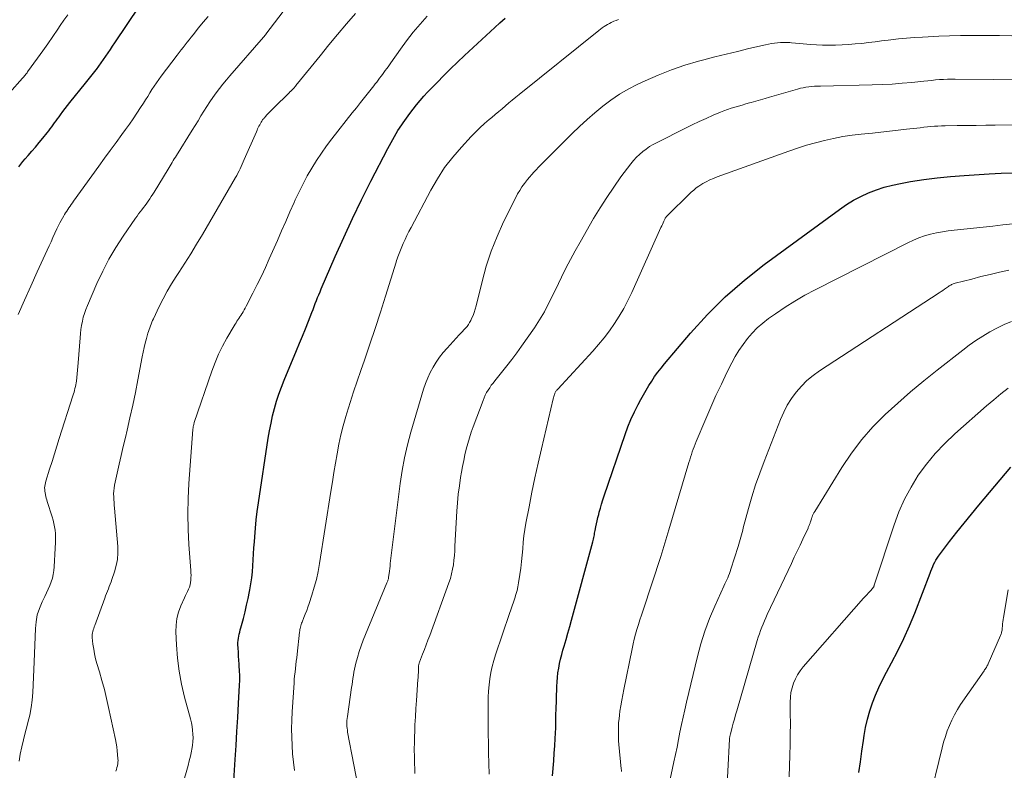
# Model space of a CAD drawing. Units: feet. Extents: x 1920000 to 1925006, y 515000 to 520000.
# Drawn here: x 1920789 to 1920945, y 516228 to 516346 of the extents above; entities that cross this region are included whole.
import ezdxf

# ---------------------------------------------------------------- set-up
doc = ezdxf.new("R2010")
doc.units = ezdxf.units.FT
doc.header["$LTSCALE"] = 100
doc.header["$MEASUREMENT"] = 0
doc.layers.add('CONTOUR INDEX', color=32, linetype='Continuous', lineweight=25)
doc.layers.add('CONTOUR INTERMEDIATE', color=40, linetype='Continuous', lineweight=15)

msp = doc.modelspace()

# ---------------------------------------------------------------- linework, layer by layer
at = {"layer": 'CONTOUR INDEX', "flags": 128}
for points, elevation in [([(1920788.89, 516322.99), (1920789.21, 516323.41), (1920789.54, 516323.81), (1920789.88, 516324.21), (1920790.37, 516324.76), (1920790.96, 516325.43), (1920791.55, 516326.1), (1920792.12, 516326.79), (1920792.68, 516327.48), (1920793.37, 516328.34), (1920793.62, 516328.65), (1920793.86, 516328.96), (1920794.09, 516329.28), (1920794.33, 516329.6), (1920794.56, 516329.92), (1920794.79, 516330.24), (1920795.02, 516330.56), (1920795.26, 516330.88), (1920795.51, 516331.21), (1920795.87, 516331.69), (1920796.23, 516332.17), (1920796.61, 516332.65), (1920796.98, 516333.12), (1920799.44, 516336.17), (1920799.86, 516336.7), (1920800.28, 516337.23), (1920800.7, 516337.77), (1920801.11, 516338.3), (1920801.16, 516338.36), (1920801.54, 516338.88), (1920801.91, 516339.39), (1920802.28, 516339.91), (1920802.64, 516340.44), (1920803, 516340.97), (1920803.36, 516341.5), (1920803.72, 516342.03), (1920804.07, 516342.57), (1920807.95, 516348.38)], 740), ([(1920822.69, 516223.34), (1920823.08, 516229.25), (1920823.22, 516231.46), (1920823.36, 516233.67), (1920823.5, 516235.89), (1920823.62, 516238.1), (1920823.79, 516241), (1920823.81, 516241.76), (1920823.82, 516242.53), (1920823.79, 516243.29), (1920823.74, 516244.05), (1920823.72, 516244.33), (1920823.67, 516244.95), (1920823.62, 516245.58), (1920823.59, 516246.21), (1920823.55, 516246.84), (1920823.53, 516247.42), (1920823.53, 516247.75), (1920823.55, 516248.09), (1920823.59, 516248.42), (1920823.65, 516248.75), (1920823.73, 516249.08), (1920823.81, 516249.41), (1920823.9, 516249.74), (1920823.98, 516250.07), (1920824.38, 516251.54), (1920824.65, 516252.6), (1920824.9, 516253.67), (1920825.14, 516254.74), (1920825.35, 516255.82), (1920825.41, 516256.11), (1920825.57, 516257.04), (1920825.7, 516257.98), (1920825.8, 516258.93), (1920825.88, 516259.87), (1920825.93, 516260.82), (1920825.99, 516261.77), (1920826.05, 516262.72), (1920826.12, 516263.67), (1920826.17, 516264.46), (1920826.28, 516265.81), (1920826.41, 516267.15), (1920826.58, 516268.49), (1920826.76, 516269.83), (1920828.32, 516280.06), (1920828.52, 516281.24), (1920828.75, 516282.42), (1920829.01, 516283.58), (1920829.29, 516284.74), (1920829.62, 516285.89), (1920829.99, 516287.03), (1920830.39, 516288.15), (1920830.83, 516289.26), (1920832.78, 516293.9), (1920833.27, 516295.06), (1920833.74, 516296.21), (1920834.2, 516297.37), (1920834.66, 516298.54), (1920835.2, 516299.93), (1920835.39, 516300.4), (1920835.57, 516300.87), (1920835.75, 516301.34), (1920835.93, 516301.81), (1920836.11, 516302.28), (1920836.29, 516302.75), (1920836.49, 516303.22), (1920836.68, 516303.69), (1920838.89, 516308.8), (1920840.23, 516311.81), (1920841.61, 516314.8), (1920843.05, 516317.76), (1920844.53, 516320.7), (1920847.19, 516325.88), (1920847.71, 516326.83), (1920848.24, 516327.77), (1920848.81, 516328.7), (1920849.4, 516329.6), (1920849.63, 516329.94), (1920850.14, 516330.66), (1920850.66, 516331.38), (1920851.19, 516332.08), (1920851.75, 516332.77), (1920852.32, 516333.45), (1920852.9, 516334.12), (1920853.5, 516334.77), (1920854.11, 516335.41), (1920854.99, 516336.31), (1920856.05, 516337.39), (1920857.13, 516338.46), (1920858.22, 516339.51), (1920859.33, 516340.55), (1920864.09, 516344.98), (1920864.91, 516345.72), (1920865.74, 516346.45)], 760), ([(1920873.24, 516226.67), (1920873.33, 516227.86), (1920873.33, 516227.88), (1920873.42, 516229.06), (1920873.51, 516230.24), (1920873.58, 516231.42), (1920873.65, 516232.6), (1920873.74, 516234.29), (1920873.76, 516234.62), (1920873.77, 516234.96), (1920873.77, 516235.29), (1920873.77, 516235.63), (1920873.77, 516235.96), (1920873.77, 516236.3), (1920873.78, 516236.63), (1920873.79, 516236.97), (1920873.9, 516240.78), (1920873.94, 516241.52), (1920874, 516242.25), (1920874.09, 516242.98), (1920874.21, 516243.7), (1920874.35, 516244.42), (1920874.51, 516245.14), (1920874.69, 516245.85), (1920874.88, 516246.56), (1920875.07, 516247.2), (1920875.37, 516248.22), (1920875.66, 516249.25), (1920875.95, 516250.27), (1920876.23, 516251.3), (1920879.59, 516263.66), (1920879.65, 516263.88), (1920879.7, 516264.11), (1920879.75, 516264.34), (1920879.8, 516264.57), (1920879.84, 516264.8), (1920879.89, 516265.03), (1920879.93, 516265.26), (1920879.97, 516265.49), (1920880.08, 516266.02), (1920880.18, 516266.51), (1920880.28, 516267.01), (1920880.4, 516267.5), (1920880.53, 516267.99), (1920880.62, 516268.34), (1920880.8, 516269), (1920880.99, 516269.65), (1920881.2, 516270.31), (1920881.41, 516270.96), (1920884.7, 516280.63), (1920885.14, 516281.84), (1920885.63, 516283.04), (1920886.17, 516284.22), (1920886.76, 516285.37), (1920887.19, 516286.17), (1920887.6, 516286.91), (1920888.02, 516287.64), (1920888.45, 516288.37), (1920888.9, 516289.09), (1920889.37, 516289.79), (1920889.86, 516290.48), (1920890.38, 516291.15), (1920890.91, 516291.8), (1920895.01, 516296.65), (1920897.71, 516299.61), (1920900.53, 516302.43), (1920903.55, 516305.05), (1920906.69, 516307.53), (1920918.57, 516316.24), (1920919.67, 516316.99), (1920920.79, 516317.69), (1920921.96, 516318.3), (1920923.17, 516318.86), (1920924.4, 516319.34), (1920925.66, 516319.75), (1920926.94, 516320.08), (1920928.24, 516320.35), (1920929.81, 516320.62), (1920931.91, 516320.94), (1920934.02, 516321.22), (1920936.13, 516321.43), (1920938.25, 516321.59), (1920942.22, 516321.84), (1920944.1, 516321.94), (1920945.99, 516322.04)], 780), ([(1920921.65, 516227.2), (1920921.87, 516228.9), (1920922.11, 516230.59), (1920922.35, 516232.29), (1920922.46, 516233.03), (1920922.7, 516234.34), (1920922.99, 516235.64), (1920923.35, 516236.93), (1920923.77, 516238.2), (1920924.26, 516239.44), (1920924.78, 516240.67), (1920925.36, 516241.88), (1920925.98, 516243.06), (1920926.79, 516244.53), (1920927.8, 516246.46), (1920928.76, 516248.41), (1920929.64, 516250.4), (1920930.46, 516252.42), (1920932.88, 516258.7), (1920933.02, 516259.05), (1920933.16, 516259.4), (1920933.3, 516259.75), (1920933.45, 516260.1), (1920933.62, 516260.44), (1920933.8, 516260.77), (1920934, 516261.08), (1920934.22, 516261.39), (1920935.98, 516263.73), (1920937.11, 516265.19), (1920938.25, 516266.63), (1920939.41, 516268.06), (1920940.58, 516269.48), (1920945.64, 516275.49)], 800)]:
    msp.add_lwpolyline(points, dxfattribs=dict(at, elevation=elevation))
at = {"layer": 'CONTOUR INTERMEDIATE', "flags": 128}
for points, elevation in [([(1920788.95, 516228.98), (1920789.13, 516230.11), (1920789.38, 516231.24), (1920789.64, 516232.37), (1920789.92, 516233.49), (1920790.21, 516234.61), (1920790.34, 516235.09), (1920790.62, 516236.27), (1920790.85, 516237.46), (1920791, 516238.65), (1920791.11, 516239.86), (1920791.17, 516241.07), (1920791.23, 516242.28), (1920791.28, 516243.49), (1920791.33, 516244.71), (1920791.51, 516249.95), (1920791.62, 516251.04), (1920791.82, 516252.12), (1920792.16, 516253.15), (1920792.58, 516254.17), (1920793.01, 516255.05), (1920793.28, 516255.61), (1920793.54, 516256.18), (1920793.78, 516256.75), (1920794.01, 516257.33), (1920794.2, 516257.92), (1920794.35, 516258.52), (1920794.45, 516259.13), (1920794.51, 516259.74), (1920794.64, 516262.69), (1920794.66, 516262.98), (1920794.67, 516263.26), (1920794.69, 516263.55), (1920794.71, 516263.83), (1920794.72, 516264.12), (1920794.72, 516264.4), (1920794.71, 516264.69), (1920794.68, 516264.97), (1920794.62, 516265.5), (1920794.54, 516266.04), (1920794.44, 516266.58), (1920794.31, 516267.12), (1920794.16, 516267.65), (1920793.39, 516270.03), (1920793.31, 516270.3), (1920793.23, 516270.57), (1920793.16, 516270.85), (1920793.09, 516271.12), (1920793.09, 516271.15), (1920793.04, 516271.41), (1920793, 516271.68), (1920792.99, 516271.95), (1920792.98, 516272.22), (1920793, 516272.49), (1920793.04, 516272.75), (1920793.09, 516273.02), (1920793.16, 516273.28), (1920793.76, 516275.17), (1920794.15, 516276.38), (1920794.53, 516277.59), (1920794.91, 516278.8), (1920795.3, 516280), (1920797.45, 516286.76), (1920797.53, 516287.05), (1920797.62, 516287.33), (1920797.7, 516287.62), (1920797.77, 516287.91), (1920797.84, 516288.21), (1920797.9, 516288.5), (1920797.95, 516288.8), (1920797.99, 516289.09), (1920798.06, 516289.66), (1920798.13, 516290.24), (1920798.19, 516290.83), (1920798.25, 516291.41), (1920798.29, 516292), (1920798.57, 516295.94), (1920798.63, 516296.6), (1920798.71, 516297.25), (1920798.81, 516297.89), (1920798.94, 516298.54), (1920799.09, 516299.17), (1920799.27, 516299.8), (1920799.49, 516300.42), (1920799.73, 516301.03), (1920801.25, 516304.51), (1920802.16, 516306.45), (1920803.14, 516308.35), (1920804.23, 516310.19), (1920805.39, 516311.99), (1920807.34, 516314.83), (1920807.58, 516315.17), (1920807.83, 516315.52), (1920808.09, 516315.85), (1920808.35, 516316.19), (1920808.62, 516316.52), (1920808.87, 516316.86), (1920809.12, 516317.2), (1920809.36, 516317.55), (1920809.6, 516317.9), (1920809.83, 516318.26), (1920810.06, 516318.62), (1920810.28, 516318.98), (1920812.48, 516322.59), (1920812.64, 516322.86), (1920812.81, 516323.13), (1920812.97, 516323.4), (1920813.14, 516323.67), (1920813.31, 516323.94), (1920813.47, 516324.21), (1920813.64, 516324.48), (1920813.81, 516324.75), (1920816.3, 516328.77), (1920816.76, 516329.52), (1920817.22, 516330.26), (1920817.68, 516331.01), (1920818.14, 516331.75), (1920818.61, 516332.49), (1920819.08, 516333.22), (1920819.58, 516333.94), (1920820.09, 516334.64), (1920820.61, 516335.34), (1920821.15, 516336.02), (1920821.7, 516336.7), (1920822.26, 516337.36), (1920827.57, 516343.49), (1920827.65, 516343.58), (1920827.76, 516343.72), (1920827.81, 516343.78), (1920827.86, 516343.84), (1920827.91, 516343.9), (1920827.95, 516343.96), (1920832.72, 516350.28)], 748), ([(1920787.42, 516334.64), (1920789.47, 516336.98), (1920789.58, 516337.1), (1920789.68, 516337.22), (1920789.79, 516337.34), (1920789.89, 516337.46), (1920790, 516337.59), (1920790.1, 516337.71), (1920790.2, 516337.84), (1920790.29, 516337.97), (1920791.86, 516340.15), (1920792.67, 516341.28), (1920793.47, 516342.42), (1920794.26, 516343.57), (1920795.05, 516344.72), (1920795.44, 516345.3), (1920796.03, 516346.15), (1920796.64, 516347)], 736), ([(1920788.79, 516299.64), (1920789.8, 516301.88), (1920790.82, 516304.11), (1920791.82, 516306.34), (1920793.68, 516310.46), (1920793.99, 516311.13), (1920794.3, 516311.81), (1920794.61, 516312.48), (1920794.92, 516313.15), (1920795.19, 516313.71), (1920795.38, 516314.1), (1920795.57, 516314.48), (1920795.78, 516314.85), (1920796, 516315.22), (1920796.12, 516315.41), (1920796.29, 516315.68), (1920796.46, 516315.95), (1920796.64, 516316.21), (1920796.82, 516316.47), (1920797, 516316.73), (1920797.19, 516316.99), (1920797.37, 516317.25), (1920797.56, 516317.51), (1920801.53, 516323.07), (1920802.43, 516324.32), (1920803.34, 516325.57), (1920804.26, 516326.82), (1920805.18, 516328.06), (1920805.77, 516328.86), (1920806.38, 516329.71), (1920806.99, 516330.56), (1920807.57, 516331.44), (1920808.14, 516332.32), (1920808.58, 516333.01), (1920808.92, 516333.55), (1920809.26, 516334.09), (1920809.6, 516334.64), (1920809.93, 516335.18), (1920810.28, 516335.72), (1920810.63, 516336.25), (1920811, 516336.77), (1920811.38, 516337.29), (1920813.92, 516340.63), (1920814.23, 516341.03), (1920814.54, 516341.44), (1920814.85, 516341.84), (1920815.17, 516342.25), (1920815.48, 516342.65), (1920815.8, 516343.06), (1920816.12, 516343.46), (1920816.43, 516343.86), (1920817.29, 516344.92), (1920818.04, 516345.84), (1920818.8, 516346.75)], 744), ([(1920804.25, 516227.39), (1920804.32, 516227.68), (1920804.4, 516227.97), (1920804.47, 516228.26), (1920804.49, 516228.33), (1920804.53, 516228.58), (1920804.57, 516228.84), (1920804.58, 516229.09), (1920804.57, 516229.35), (1920804.51, 516230.04), (1920804.45, 516230.64), (1920804.38, 516231.24), (1920804.28, 516231.83), (1920804.17, 516232.43), (1920803.09, 516237.46), (1920802.77, 516238.89), (1920802.42, 516240.31), (1920802.04, 516241.73), (1920801.64, 516243.13), (1920801.24, 516244.45), (1920801.04, 516245.2), (1920800.86, 516245.95), (1920800.73, 516246.71), (1920800.62, 516247.48), (1920800.5, 516248.53), (1920800.49, 516248.78), (1920800.5, 516249.02), (1920800.53, 516249.27), (1920800.59, 516249.51), (1920800.66, 516249.75), (1920800.74, 516249.99), (1920800.82, 516250.23), (1920800.9, 516250.46), (1920802.48, 516254.76), (1920802.61, 516255.13), (1920802.76, 516255.5), (1920802.9, 516255.87), (1920803.05, 516256.24), (1920803.2, 516256.61), (1920803.34, 516256.98), (1920803.48, 516257.36), (1920803.62, 516257.73), (1920804.03, 516258.93), (1920804.3, 516259.91), (1920804.49, 516260.9), (1920804.55, 516261.91), (1920804.53, 516262.93), (1920804.01, 516269), (1920803.97, 516269.45), (1920803.94, 516269.91), (1920803.91, 516270.36), (1920803.89, 516270.81), (1920803.88, 516271.27), (1920803.9, 516271.72), (1920803.96, 516272.17), (1920804.03, 516272.61), (1920804.45, 516274.54), (1920804.76, 516275.94), (1920805.07, 516277.35), (1920805.4, 516278.75), (1920805.73, 516280.16), (1920806, 516281.31), (1920806.46, 516283.3), (1920806.9, 516285.28), (1920807.31, 516287.28), (1920807.7, 516289.27), (1920808.38, 516292.92), (1920808.53, 516293.65), (1920808.69, 516294.38), (1920808.87, 516295.1), (1920809.07, 516295.81), (1920809.31, 516296.66), (1920809.4, 516296.95), (1920809.49, 516297.24), (1920809.59, 516297.52), (1920809.69, 516297.81), (1920809.8, 516298.1), (1920809.92, 516298.38), (1920810.04, 516298.66), (1920810.17, 516298.93), (1920811.08, 516300.86), (1920811.69, 516302.09), (1920812.33, 516303.29), (1920813.03, 516304.47), (1920813.76, 516305.63), (1920814.19, 516306.27), (1920815.15, 516307.74), (1920816.09, 516309.22), (1920817, 516310.72), (1920817.9, 516312.24), (1920823.15, 516321.28), (1920823.34, 516321.62), (1920823.53, 516321.97), (1920823.71, 516322.32), (1920823.88, 516322.67), (1920824.05, 516323.03), (1920824.21, 516323.39), (1920824.37, 516323.75), (1920824.53, 516324.11), (1920826.44, 516328.52), (1920826.54, 516328.74), (1920826.64, 516328.96), (1920826.74, 516329.18), (1920826.85, 516329.4), (1920826.96, 516329.59), (1920827.02, 516329.71), (1920827.08, 516329.82), (1920827.15, 516329.94), (1920827.21, 516330.05), (1920827.28, 516330.16), (1920827.35, 516330.27), (1920827.43, 516330.37), (1920827.5, 516330.48), (1920827.58, 516330.58), (1920827.66, 516330.68), (1920827.75, 516330.78), (1920827.83, 516330.88), (1920828.16, 516331.24), (1920828.42, 516331.51), (1920828.67, 516331.78), (1920828.93, 516332.05), (1920829.2, 516332.31), (1920831.62, 516334.69), (1920831.73, 516334.8), (1920831.83, 516334.9), (1920831.94, 516335), (1920832.05, 516335.1), (1920832.15, 516335.21), (1920832.25, 516335.31), (1920832.35, 516335.42), (1920832.45, 516335.53), (1920832.52, 516335.61), (1920832.63, 516335.74), (1920832.74, 516335.88), (1920832.85, 516336.01), (1920832.96, 516336.14), (1920836.51, 516340.54), (1920837.89, 516342.23), (1920839.28, 516343.91), (1920840.7, 516345.57), (1920842.12, 516347.23)], 752), ([(1920814.05, 516222.65), (1920815.45, 516227.57), (1920815.65, 516228.31), (1920815.84, 516229.06), (1920816.01, 516229.81), (1920816.18, 516230.56), (1920816.24, 516230.88), (1920816.34, 516231.48), (1920816.41, 516232.08), (1920816.43, 516232.68), (1920816.41, 516233.28), (1920816.36, 516233.88), (1920816.28, 516234.48), (1920816.16, 516235.08), (1920816.02, 516235.67), (1920815.1, 516239.11), (1920814.62, 516241.15), (1920814.23, 516243.21), (1920813.98, 516245.3), (1920813.82, 516247.39), (1920813.73, 516249.47), (1920813.76, 516250.52), (1920813.88, 516251.56), (1920814.15, 516252.57), (1920814.52, 516253.56), (1920815.1, 516254.83), (1920815.25, 516255.17), (1920815.4, 516255.5), (1920815.56, 516255.84), (1920815.72, 516256.18), (1920815.85, 516256.52), (1920815.96, 516256.86), (1920816.04, 516257.22), (1920816.08, 516257.59), (1920816.08, 516257.62), (1920816.1, 516258), (1920816.11, 516258.39), (1920816.1, 516258.77), (1920816.08, 516259.15), (1920815.77, 516263.23), (1920815.64, 516265.65), (1920815.58, 516268.08), (1920815.64, 516270.5), (1920815.77, 516272.92), (1920816.41, 516281.44), (1920816.42, 516281.53), (1920816.43, 516281.62), (1920816.44, 516281.72), (1920816.46, 516281.81), (1920816.47, 516281.9), (1920816.49, 516281.99), (1920816.51, 516282.08), (1920816.53, 516282.17), (1920816.55, 516282.26), (1920816.57, 516282.35), (1920816.6, 516282.44), (1920816.62, 516282.53), (1920819.42, 516290.68), (1920819.92, 516292.01), (1920820.47, 516293.32), (1920821.1, 516294.6), (1920821.78, 516295.85), (1920822.93, 516297.83), (1920823.07, 516298.07), (1920823.22, 516298.31), (1920823.37, 516298.54), (1920823.53, 516298.77), (1920823.69, 516299), (1920823.84, 516299.23), (1920823.99, 516299.46), (1920824.14, 516299.7), (1920824.19, 516299.78), (1920824.36, 516300.06), (1920824.52, 516300.34), (1920824.68, 516300.62), (1920824.83, 516300.91), (1920825.9, 516303), (1920826.58, 516304.34), (1920827.23, 516305.69), (1920827.86, 516307.05), (1920828.48, 516308.42), (1920829.76, 516311.33), (1920830.42, 516312.83), (1920831.08, 516314.33), (1920831.74, 516315.83), (1920832.4, 516317.33), (1920832.59, 516317.75), (1920833.18, 516319.03), (1920833.81, 516320.3), (1920834.48, 516321.53), (1920835.18, 516322.76), (1920835.93, 516323.95), (1920836.71, 516325.13), (1920837.53, 516326.28), (1920838.38, 516327.4), (1920841.59, 516331.48), (1920842.24, 516332.3), (1920842.88, 516333.11), (1920843.52, 516333.93), (1920844.16, 516334.74), (1920844.98, 516335.78), (1920845.21, 516336.08), (1920845.45, 516336.37), (1920845.68, 516336.67), (1920845.91, 516336.97), (1920846.15, 516337.28), (1920846.38, 516337.58), (1920846.6, 516337.88), (1920846.81, 516338.18), (1920847.03, 516338.49), (1920847.25, 516338.8), (1920847.46, 516339.1), (1920847.68, 516339.41), (1920849.19, 516341.55), (1920850.18, 516342.91), (1920851.22, 516344.23), (1920852.31, 516345.51), (1920853.44, 516346.76)], 756), ([(1920832.48, 516227.53), (1920832.3, 516228.85), (1920832.17, 516230.16), (1920832.07, 516231.49), (1920832.02, 516232.81), (1920832, 516234.13), (1920832.03, 516235.46), (1920832.09, 516236.78), (1920832.39, 516241.36), (1920832.43, 516241.93), (1920832.48, 516242.51), (1920832.54, 516243.08), (1920832.61, 516243.65), (1920832.67, 516244.22), (1920832.74, 516244.79), (1920832.81, 516245.36), (1920832.87, 516245.93), (1920833.25, 516249.37), (1920833.28, 516249.58), (1920833.31, 516249.79), (1920833.35, 516249.99), (1920833.4, 516250.2), (1920833.45, 516250.4), (1920833.51, 516250.6), (1920833.58, 516250.8), (1920833.66, 516250.99), (1920833.95, 516251.7), (1920834.17, 516252.25), (1920834.39, 516252.8), (1920834.59, 516253.36), (1920834.78, 516253.92), (1920835.21, 516255.25), (1920835.59, 516256.49), (1920835.92, 516257.73), (1920836.19, 516258.99), (1920836.42, 516260.26), (1920838.2, 516271.65), (1920838.44, 516273.15), (1920838.68, 516274.64), (1920838.92, 516276.12), (1920839.18, 516277.61), (1920839.46, 516279.09), (1920839.78, 516280.57), (1920840.16, 516282.03), (1920840.57, 516283.48), (1920840.73, 516284), (1920841.26, 516285.7), (1920841.8, 516287.39), (1920842.37, 516289.08), (1920842.95, 516290.77), (1920843.52, 516292.41), (1920844.39, 516294.92), (1920845.23, 516297.43), (1920846.04, 516299.96), (1920846.84, 516302.49), (1920848.5, 516307.9), (1920848.59, 516308.17), (1920848.68, 516308.44), (1920848.77, 516308.71), (1920848.87, 516308.98), (1920848.98, 516309.24), (1920849.08, 516309.51), (1920849.19, 516309.77), (1920849.3, 516310.03), (1920849.64, 516310.82), (1920849.93, 516311.47), (1920850.23, 516312.12), (1920850.55, 516312.75), (1920850.88, 516313.39), (1920853.98, 516319.27), (1920855.04, 516321.09), (1920856.18, 516322.84), (1920857.46, 516324.5), (1920858.84, 516326.09), (1920860.38, 516327.75), (1920861.06, 516328.45), (1920861.76, 516329.13), (1920862.48, 516329.79), (1920863.23, 516330.43), (1920863.65, 516330.78), (1920864.19, 516331.23), (1920864.74, 516331.69), (1920865.27, 516332.14), (1920865.81, 516332.61), (1920866.34, 516333.07), (1920866.88, 516333.52), (1920867.43, 516333.97), (1920867.97, 516334.42), (1920880.57, 516344.54), (1920880.83, 516344.75), (1920881.1, 516344.94), (1920881.37, 516345.13), (1920881.65, 516345.31), (1920881.93, 516345.48), (1920882.22, 516345.64), (1920882.51, 516345.79), (1920882.82, 516345.93), (1920882.92, 516345.97), (1920883.28, 516346.12), (1920883.64, 516346.25)], 764), ([(1920842.82, 516223.24), (1920840.86, 516233.58), (1920840.81, 516233.89), (1920840.77, 516234.19), (1920840.74, 516234.5), (1920840.73, 516234.81), (1920840.74, 516235.12), (1920840.75, 516235.43), (1920840.78, 516235.74), (1920840.81, 516236.04), (1920841.49, 516240.64), (1920841.56, 516241.12), (1920841.63, 516241.6), (1920841.7, 516242.08), (1920841.77, 516242.57), (1920841.85, 516243.05), (1920841.95, 516243.52), (1920842.06, 516244), (1920842.17, 516244.47), (1920842.42, 516245.39), (1920842.69, 516246.31), (1920842.99, 516247.22), (1920843.31, 516248.13), (1920843.67, 516249.02), (1920847.07, 516257.18), (1920847.11, 516257.29), (1920847.15, 516257.4), (1920847.19, 516257.51), (1920847.23, 516257.62), (1920847.26, 516257.74), (1920847.29, 516257.85), (1920847.32, 516257.96), (1920847.33, 516258.08), (1920847.4, 516258.65), (1920847.46, 516259.05), (1920847.51, 516259.45), (1920847.56, 516259.85), (1920847.6, 516260.25), (1920849.17, 516272.89), (1920849.48, 516274.94), (1920849.85, 516276.98), (1920850.32, 516278.99), (1920850.86, 516280.99), (1920852.87, 516287.81), (1920853.17, 516288.7), (1920853.51, 516289.58), (1920853.91, 516290.44), (1920854.35, 516291.28), (1920854.85, 516292.08), (1920855.38, 516292.86), (1920855.97, 516293.61), (1920856.58, 516294.32), (1920858.5, 516296.4), (1920858.74, 516296.67), (1920858.99, 516296.94), (1920859.24, 516297.2), (1920859.48, 516297.47), (1920859.72, 516297.74), (1920859.94, 516298.03), (1920860.13, 516298.33), (1920860.3, 516298.65), (1920860.45, 516298.96), (1920860.67, 516299.45), (1920860.87, 516299.95), (1920861.03, 516300.46), (1920861.17, 516300.97), (1920862.1, 516304.83), (1920862.77, 516307.25), (1920863.55, 516309.63), (1920864.48, 516311.96), (1920865.51, 516314.25), (1920867.41, 516318.1), (1920867.72, 516318.68), (1920868.04, 516319.24), (1920868.4, 516319.79), (1920868.78, 516320.32), (1920868.94, 516320.53), (1920869.26, 516320.94), (1920869.59, 516321.35), (1920869.94, 516321.75), (1920870.29, 516322.13), (1920870.66, 516322.51), (1920871.02, 516322.89), (1920871.39, 516323.27), (1920871.76, 516323.64), (1920876.35, 516328.23), (1920877.51, 516329.36), (1920878.69, 516330.46), (1920879.92, 516331.52), (1920881.16, 516332.56), (1920882.46, 516333.52), (1920883.79, 516334.43), (1920885.18, 516335.23), (1920886.62, 516335.98), (1920887.87, 516336.57), (1920889.93, 516337.48), (1920892.02, 516338.31), (1920894.15, 516339.02), (1920896.31, 516339.65), (1920897.12, 516339.87), (1920898.9, 516340.33), (1920900.68, 516340.78), (1920902.47, 516341.22), (1920904.25, 516341.65), (1920906.88, 516342.26), (1920907.36, 516342.37), (1920907.83, 516342.46), (1920908.31, 516342.53), (1920908.79, 516342.59), (1920909.28, 516342.62), (1920909.76, 516342.64), (1920910.24, 516342.63), (1920910.73, 516342.6), (1920910.99, 516342.57), (1920911.6, 516342.52), (1920912.22, 516342.46), (1920912.83, 516342.41), (1920913.44, 516342.36), (1920914.04, 516342.31), (1920914.96, 516342.25), (1920915.87, 516342.21), (1920916.78, 516342.2), (1920917.7, 516342.2), (1920917.95, 516342.21), (1920918.99, 516342.24), (1920920.02, 516342.3), (1920921.06, 516342.39), (1920922.09, 516342.49), (1920923.15, 516342.62), (1920924.19, 516342.74), (1920925.22, 516342.87), (1920926.26, 516343), (1920926.67, 516343.05), (1920927.92, 516343.19), (1920929.17, 516343.31), (1920930.41, 516343.4), (1920931.67, 516343.48), (1920932.57, 516343.53), (1920934.28, 516343.61), (1920935.98, 516343.67), (1920937.69, 516343.71), (1920939.4, 516343.73), (1920939.93, 516343.73), (1920941.89, 516343.74), (1920943.85, 516343.73), (1920945.81, 516343.7)], 768), ([(1920851.5, 516227.05), (1920851.46, 516227.88), (1920851.43, 516228.54), (1920851.4, 516229.7), (1920851.39, 516230.86), (1920851.4, 516232.02), (1920851.44, 516233.18), (1920851.45, 516233.44), (1920851.5, 516234.73), (1920851.57, 516236.01), (1920851.65, 516237.3), (1920851.73, 516238.59), (1920851.97, 516241.91), (1920851.99, 516242.17), (1920852, 516242.43), (1920852.02, 516242.69), (1920852.03, 516242.95), (1920852.04, 516243.21), (1920852.05, 516243.34), (1920852.05, 516243.47), (1920852.05, 516243.6), (1920852.05, 516243.73), (1920852.05, 516243.78), (1920852.06, 516243.88), (1920852.06, 516243.99), (1920852.08, 516244.1), (1920852.09, 516244.21), (1920852.11, 516244.31), (1920852.14, 516244.42), (1920852.17, 516244.52), (1920852.21, 516244.63), (1920852.71, 516245.89), (1920852.99, 516246.63), (1920853.28, 516247.37), (1920853.55, 516248.11), (1920853.83, 516248.85), (1920856.86, 516257.2), (1920857.09, 516257.9), (1920857.29, 516258.61), (1920857.44, 516259.33), (1920857.56, 516260.06), (1920857.64, 516260.79), (1920857.72, 516261.53), (1920857.78, 516262.27), (1920857.82, 516263), (1920858.11, 516268.51), (1920858.21, 516269.85), (1920858.33, 516271.19), (1920858.51, 516272.53), (1920858.71, 516273.86), (1920858.85, 516274.68), (1920859.02, 516275.6), (1920859.2, 516276.51), (1920859.39, 516277.42), (1920859.6, 516278.33), (1920859.83, 516279.23), (1920860.09, 516280.12), (1920860.37, 516281), (1920860.68, 516281.88), (1920862.25, 516286.04), (1920862.42, 516286.46), (1920862.61, 516286.87), (1920862.82, 516287.27), (1920863.05, 516287.66), (1920863.31, 516288.04), (1920863.56, 516288.42), (1920863.84, 516288.78), (1920864.12, 516289.14), (1920865.19, 516290.46), (1920866.01, 516291.48), (1920866.8, 516292.52), (1920867.58, 516293.57), (1920868.34, 516294.63), (1920870.37, 516297.52), (1920870.92, 516298.34), (1920871.45, 516299.18), (1920871.95, 516300.05), (1920872.41, 516300.93), (1920872.86, 516301.82), (1920873.3, 516302.71), (1920873.74, 516303.61), (1920874.17, 516304.51), (1920874.67, 516305.53), (1920875.36, 516306.93), (1920876.08, 516308.33), (1920876.82, 516309.7), (1920877.59, 516311.07), (1920879.73, 516314.79), (1920880.74, 516316.48), (1920881.79, 516318.14), (1920882.9, 516319.77), (1920884.05, 516321.37), (1920885.6, 516323.45), (1920886.03, 516323.97), (1920886.48, 516324.48), (1920886.97, 516324.94), (1920887.48, 516325.38), (1920888.02, 516325.78), (1920888.58, 516326.16), (1920889.16, 516326.5), (1920889.76, 516326.83), (1920894.22, 516329.07), (1920895.31, 516329.61), (1920896.41, 516330.13), (1920897.51, 516330.63), (1920898.63, 516331.11), (1920899.75, 516331.59), (1920900.31, 516331.81), (1920900.87, 516332.02), (1920901.44, 516332.22), (1920902.02, 516332.4), (1920902.6, 516332.57), (1920903.18, 516332.74), (1920903.76, 516332.9), (1920904.34, 516333.06), (1920904.63, 516333.15), (1920905.36, 516333.35), (1920906.08, 516333.55), (1920906.81, 516333.76), (1920907.53, 516333.97), (1920911.95, 516335.26), (1920912.39, 516335.38), (1920912.83, 516335.48), (1920913.28, 516335.56), (1920913.73, 516335.62), (1920914.18, 516335.67), (1920914.64, 516335.7), (1920915.09, 516335.73), (1920915.55, 516335.74), (1920923.76, 516335.92), (1920925.33, 516335.98), (1920926.89, 516336.06), (1920928.46, 516336.17), (1920930.02, 516336.32), (1920931.9, 516336.52), (1920932.52, 516336.58), (1920933.14, 516336.64), (1920933.76, 516336.7), (1920934.38, 516336.75), (1920935, 516336.79), (1920935.62, 516336.82), (1920936.25, 516336.84), (1920936.87, 516336.84), (1920954.94, 516336.66)], 772), ([(1920863.23, 516226.94), (1920863.17, 516228.64), (1920863.12, 516230.34), (1920863.09, 516232.03), (1920863.07, 516233.09), (1920863.06, 516234.26), (1920863.05, 516235.43), (1920863.05, 516236.59), (1920863.05, 516237.76), (1920863.05, 516238.14), (1920863.07, 516239.12), (1920863.12, 516240.09), (1920863.21, 516241.06), (1920863.33, 516242.04), (1920863.49, 516243), (1920863.69, 516243.95), (1920863.94, 516244.89), (1920864.22, 516245.83), (1920866.43, 516252.33), (1920866.64, 516252.94), (1920866.84, 516253.54), (1920867.05, 516254.14), (1920867.26, 516254.75), (1920867.45, 516255.35), (1920867.62, 516255.96), (1920867.76, 516256.58), (1920867.87, 516257.21), (1920868.08, 516258.52), (1920868.22, 516259.53), (1920868.35, 516260.54), (1920868.44, 516261.56), (1920868.52, 516262.58), (1920868.6, 516263.6), (1920868.71, 516264.62), (1920868.85, 516265.63), (1920869.02, 516266.64), (1920869.52, 516269.22), (1920869.97, 516271.52), (1920870.45, 516273.81), (1920870.95, 516276.09), (1920871.48, 516278.37), (1920873.35, 516286.29), (1920873.39, 516286.46), (1920873.44, 516286.63), (1920873.49, 516286.8), (1920873.54, 516286.96), (1920873.58, 516287.09), (1920873.62, 516287.19), (1920873.67, 516287.29), (1920873.72, 516287.38), (1920873.78, 516287.47), (1920873.84, 516287.56), (1920873.91, 516287.64), (1920873.98, 516287.72), (1920874.05, 516287.8), (1920879.58, 516293.8), (1920880.51, 516294.85), (1920881.4, 516295.93), (1920882.24, 516297.05), (1920883.04, 516298.19), (1920883.78, 516299.38), (1920884.49, 516300.58), (1920885.14, 516301.82), (1920885.74, 516303.08), (1920890.37, 516313.36), (1920890.49, 516313.61), (1920890.6, 516313.86), (1920890.71, 516314.11), (1920890.83, 516314.36), (1920891.03, 516314.82), (1920891.04, 516314.84), (1920891.05, 516314.86), (1920891.07, 516314.88), (1920891.08, 516314.9), (1920891.13, 516314.98), (1920891.15, 516315), (1920891.16, 516315.02), (1920891.18, 516315.03), (1920891.2, 516315.05), (1920895.15, 516318.94), (1920895.54, 516319.3), (1920895.94, 516319.63), (1920896.37, 516319.93), (1920896.81, 516320.22), (1920896.98, 516320.31), (1920897.52, 516320.61), (1920898.08, 516320.89), (1920898.65, 516321.14), (1920899.23, 516321.37), (1920910.55, 516325.45), (1920911.95, 516325.93), (1920913.36, 516326.38), (1920914.78, 516326.78), (1920916.21, 516327.15), (1920917.65, 516327.46), (1920919.1, 516327.74), (1920920.56, 516327.95), (1920922.02, 516328.13), (1920923.77, 516328.3), (1920925.13, 516328.44), (1920926.48, 516328.59), (1920927.84, 516328.74), (1920929.19, 516328.9), (1920930.79, 516329.09), (1920931.34, 516329.15), (1920931.9, 516329.22), (1920932.46, 516329.28), (1920933.01, 516329.33), (1920933.57, 516329.38), (1920934.13, 516329.42), (1920934.69, 516329.45), (1920935.25, 516329.46), (1920937.15, 516329.48), (1920938.66, 516329.5), (1920940.17, 516329.51), (1920941.69, 516329.53), (1920943.2, 516329.54), (1920951.16, 516329.62)], 776), ([(1920884.12, 516227.35), (1920884.11, 516227.57), (1920884.09, 516227.79), (1920883.72, 516231.63), (1920883.68, 516232.21), (1920883.64, 516232.8), (1920883.63, 516233.38), (1920883.63, 516233.96), (1920883.65, 516234.55), (1920883.68, 516235.13), (1920883.74, 516235.71), (1920883.81, 516236.29), (1920883.89, 516236.88), (1920884.02, 516237.75), (1920884.16, 516238.62), (1920884.32, 516239.48), (1920884.49, 516240.35), (1920885.79, 516246.75), (1920885.96, 516247.53), (1920886.14, 516248.3), (1920886.35, 516249.07), (1920886.57, 516249.83), (1920886.81, 516250.59), (1920887.05, 516251.34), (1920887.29, 516252.1), (1920887.54, 516252.86), (1920890.32, 516261.35), (1920890.49, 516261.87), (1920890.66, 516262.4), (1920890.82, 516262.93), (1920890.98, 516263.46), (1920891.14, 516263.99), (1920891.3, 516264.53), (1920891.46, 516265.06), (1920891.61, 516265.59), (1920894.79, 516276.24), (1920894.91, 516276.66), (1920895.04, 516277.07), (1920895.18, 516277.49), (1920895.32, 516277.9), (1920895.46, 516278.31), (1920895.61, 516278.72), (1920895.77, 516279.12), (1920895.93, 516279.53), (1920897.45, 516283.14), (1920898.25, 516284.98), (1920899.06, 516286.81), (1920899.92, 516288.62), (1920900.79, 516290.43), (1920901.54, 516291.95), (1920902.09, 516292.96), (1920902.68, 516293.95), (1920903.33, 516294.9), (1920904.02, 516295.82), (1920904.78, 516296.69), (1920905.58, 516297.51), (1920906.44, 516298.26), (1920907.35, 516298.96), (1920908.45, 516299.74), (1920909.97, 516300.77), (1920911.51, 516301.75), (1920913.1, 516302.66), (1920914.71, 516303.52), (1920929.38, 516310.96), (1920930.25, 516311.36), (1920931.13, 516311.73), (1920932.03, 516312.03), (1920932.95, 516312.3), (1920933.89, 516312.51), (1920934.83, 516312.7), (1920935.77, 516312.84), (1920936.72, 516312.96), (1920942.83, 516313.6), (1920944.41, 516313.77), (1920945.98, 516313.95)], 784), ([(1920891.04, 516222.39), (1920892.41, 516228.87), (1920892.65, 516230.05), (1920892.9, 516231.23), (1920893.14, 516232.42), (1920893.37, 516233.6), (1920893.62, 516234.78), (1920893.87, 516235.96), (1920894.13, 516237.13), (1920894.41, 516238.31), (1920896.13, 516245.52), (1920896.68, 516247.55), (1920897.3, 516249.56), (1920898.04, 516251.54), (1920898.86, 516253.48), (1920900.31, 516256.68), (1920900.46, 516257.01), (1920900.61, 516257.34), (1920900.76, 516257.66), (1920900.91, 516257.99), (1920901.05, 516258.32), (1920901.19, 516258.65), (1920901.31, 516258.99), (1920901.42, 516259.33), (1920902.57, 516262.96), (1920902.68, 516263.32), (1920902.79, 516263.68), (1920902.89, 516264.04), (1920902.99, 516264.41), (1920903.09, 516264.77), (1920903.18, 516265.14), (1920903.28, 516265.5), (1920903.38, 516265.87), (1920904.21, 516268.92), (1920904.75, 516270.8), (1920905.33, 516272.67), (1920905.97, 516274.52), (1920906.65, 516276.35), (1920909.25, 516283.02), (1920909.76, 516284.17), (1920910.33, 516285.28), (1920911, 516286.34), (1920911.73, 516287.35), (1920912.56, 516288.3), (1920913.44, 516289.18), (1920914.4, 516289.98), (1920915.41, 516290.72), (1920934.34, 516303.05), (1920934.62, 516303.24), (1920934.91, 516303.43), (1920935.19, 516303.63), (1920935.47, 516303.82), (1920935.79, 516304.05), (1920935.91, 516304.13), (1920936.03, 516304.21), (1920936.16, 516304.28), (1920936.29, 516304.35), (1920936.42, 516304.41), (1920936.56, 516304.47), (1920936.7, 516304.51), (1920936.84, 516304.55), (1920939.47, 516305.23), (1920940.93, 516305.6), (1920942.39, 516305.95), (1920943.85, 516306.29), (1920945.32, 516306.62)], 788), ([(1920900.38, 516217.3), (1920901.21, 516232.47), (1920901.21, 516232.57), (1920901.22, 516232.67), (1920901.24, 516232.77), (1920901.25, 516232.86), (1920901.27, 516232.96), (1920901.29, 516233.06), (1920901.31, 516233.15), (1920901.34, 516233.25), (1920901.62, 516234.36), (1920901.79, 516235.01), (1920901.96, 516235.66), (1920902.14, 516236.31), (1920902.33, 516236.95), (1920905.58, 516248.1), (1920905.74, 516248.62), (1920905.91, 516249.14), (1920906.09, 516249.66), (1920906.29, 516250.17), (1920906.49, 516250.68), (1920906.7, 516251.18), (1920906.93, 516251.68), (1920907.15, 516252.18), (1920910.97, 516260.26), (1920911.43, 516261.23), (1920911.88, 516262.19), (1920912.34, 516263.15), (1920912.79, 516264.12), (1920913.6, 516265.82), (1920913.65, 516265.93), (1920913.7, 516266.04), (1920913.75, 516266.16), (1920913.8, 516266.27), (1920913.84, 516266.39), (1920913.88, 516266.5), (1920913.92, 516266.62), (1920913.95, 516266.74), (1920913.98, 516266.84), (1920914.03, 516267), (1920914.08, 516267.17), (1920914.14, 516267.33), (1920914.2, 516267.5), (1920914.24, 516267.61), (1920914.33, 516267.83), (1920914.43, 516268.04), (1920914.54, 516268.25), (1920914.66, 516268.45), (1920918.96, 516275.44), (1920920.47, 516277.69), (1920922.09, 516279.84), (1920923.87, 516281.86), (1920925.77, 516283.79), (1920927.77, 516285.62), (1920929.81, 516287.41), (1920931.89, 516289.14), (1920934.01, 516290.84), (1920938.05, 516293.99), (1920939.08, 516294.75), (1920940.13, 516295.49), (1920941.21, 516296.19), (1920942.31, 516296.86), (1920943.44, 516297.46), (1920944.59, 516298.02), (1920945.77, 516298.51)], 792), ([(1920910.62, 516226.5), (1920910.73, 516229.95), (1920910.77, 516231.61), (1920910.8, 516233.26), (1920910.81, 516234.91), (1920910.8, 516236.56), (1920910.79, 516238.33), (1920910.83, 516239.09), (1920910.91, 516239.84), (1920911.08, 516240.58), (1920911.3, 516241.31), (1920911.6, 516242), (1920911.95, 516242.67), (1920912.37, 516243.3), (1920912.84, 516243.9), (1920922.38, 516254.75), (1920922.63, 516255.04), (1920922.88, 516255.32), (1920923.14, 516255.61), (1920923.4, 516255.89), (1920923.83, 516256.36), (1920923.87, 516256.41), (1920923.91, 516256.46), (1920923.94, 516256.52), (1920923.98, 516256.58), (1920924, 516256.64), (1920924.03, 516256.7), (1920924.05, 516256.76), (1920924.07, 516256.82), (1920927.21, 516266.38), (1920927.97, 516268.43), (1920928.85, 516270.42), (1920929.89, 516272.33), (1920931.03, 516274.19), (1920932.32, 516275.96), (1920933.7, 516277.65), (1920935.2, 516279.23), (1920936.78, 516280.74), (1920941.82, 516285.18), (1920942.94, 516286.14), (1920944.08, 516287.07), (1920945.25, 516287.98)], 796), ([(1920932.66, 516222.25), (1920934.79, 516231.09), (1920935.03, 516231.99), (1920935.3, 516232.89), (1920935.6, 516233.77), (1920935.94, 516234.65), (1920936.32, 516235.5), (1920936.73, 516236.34), (1920937.2, 516237.14), (1920937.71, 516237.93), (1920941.42, 516243.29), (1920941.51, 516243.42), (1920941.6, 516243.56), (1920941.69, 516243.69), (1920941.78, 516243.83), (1920941.86, 516243.97), (1920941.93, 516244.11), (1920942.01, 516244.25), (1920942.07, 516244.39), (1920944.02, 516248.84), (1920944.07, 516248.98), (1920944.12, 516249.12), (1920944.17, 516249.26), (1920944.2, 516249.4), (1920944.23, 516249.55), (1920944.26, 516249.69), (1920944.28, 516249.84), (1920944.29, 516249.99), (1920944.31, 516250.37), (1920944.34, 516250.71), (1920944.37, 516251.04), (1920944.42, 516251.38), (1920944.47, 516251.71), (1920945.25, 516256.07)], 804)]:
    msp.add_lwpolyline(points, dxfattribs=dict(at, elevation=elevation))

doc.saveas('drawing.dxf')
